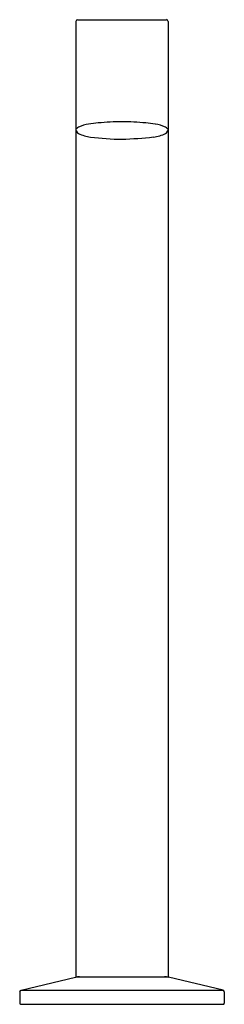
# Model space of a CAD drawing. Units: inches. Extents: x 3883.2 to 3885.6, y 65.6 to 76.9.
import ezdxf

# ---------------------------------------------------------------- set-up
doc = ezdxf.new("R2010")
doc.units = ezdxf.units.IN
doc.header["$LTSCALE"] = 0.64311
doc.header["$MEASUREMENT"] = 0
doc.layers.get('0').update_dxf_attribs({"color": 255, "linetype": 'CONTINUOUS'})
doc.layers.get('Defpoints').update_dxf_attribs({"linetype": 'CONTINUOUS'})
doc.styles.get("Standard").update_dxf_attribs({"font": 'txt', "width": 0.8})

msp = doc.modelspace()

# ---------------------------------------------------------------- linework, layer by layer
for p, q in [((3883.857, 76.927), (3883.857, 65.89)), ((3883.877, 76.946), (3884.901, 76.946)), ((3884.92, 76.927), (3884.92, 65.89)), ((3883.223, 65.735), (3883.851, 65.884)), ((3883.857, 65.89), (3884.92, 65.89)), ((3883.897, 65.889), (3883.897, 65.89)), ((3884.881, 65.889), (3884.881, 65.89)), ((3885.555, 65.735), (3884.926, 65.884)), ((3883.208, 65.716), (3883.208, 65.584)), ((3883.223, 65.735), (3885.555, 65.735)), ((3885.57, 65.716), (3885.57, 65.584)), ((3883.218, 65.574), (3885.56, 65.574))]:
    msp.add_line(p, q)
for centre, radius, start, end in [((3883.877, 76.927), 0.0197, 89.9988, 180.003), ((3884.901, 76.927), 0.0197, 359.9845, 90.0058), ((3884.262, 74.303), 1.459, 95.8667, 100.2092), ((3884.378, 73.17), 2.597, 89.761, 95.8543), ((3884.4, 73.17), 2.597, 84.1456, 90.239), ((3884.515, 74.303), 1.459, 79.7908, 84.1332), ((3883.874, 75.674), 0.0166, 167.9948, 179.5642), ((3883.908, 75.679), 0.0508, 185.5278, 244.3478), ((3883.884, 75.67), 0.0274, 131.1956, 164.7164), ((3883.925, 75.625), 0.0881, 114.5159, 131.7981), ((3884.071, 75.285), 0.459, 98.3936, 113.4281), ((3884.707, 75.285), 0.459, 66.5719, 81.6064), ((3884.853, 75.625), 0.0881, 48.2019, 65.4841), ((3884.87, 75.679), 0.0508, 295.6521, 354.4722), ((3884.894, 75.67), 0.0274, 15.2836, 48.8044), ((3884.904, 75.674), 0.0166, 0.4358, 12.0052), ((3884.075, 76.007), 0.419, 243.2039, 263.2547), ((3884.472, 79.27), 3.706, 263.0856, 268.7192), ((3884.203, 80.711), 5.149, 272.071, 276.1242), ((3884.703, 76.007), 0.419, 276.7453, 296.7961), ((3883.897, 65.692), 0.197, 95.9664, 103.3032), ((3883.897, 65.692), 0.197, 90, 95.9664), ((3884.881, 65.692), 0.197, 84.0336, 90), ((3884.881, 65.692), 0.197, 76.6967, 84.0336), ((3883.227, 65.716), 0.0197, 103.3032, 180), ((3885.55, 65.716), 0.0197, 0.0007, 76.7011), ((3883.218, 65.584), 0.00984, 180, 270), ((3885.56, 65.584), 0.00984, 269.9719, 0.0014)]:
    msp.add_arc(centre, radius, start, end)

# ---------------------------------------------------------------- texts
at = {"layer": 'Defpoints'}
for tag, p, s in [('MODELNUMBER', (3884.389, 65.576), 'K-23887T'), ('TRADENAME', (3884.389, 65.574), 'COMPONENTS'), ('PRODUCT', (3884.389, 65.572), 'BATHROOM SINK FAUCET')]:
    msp.add_attdef(tag, p, s, height=0.001, dxfattribs=at)

doc.saveas('drawing.dxf')
